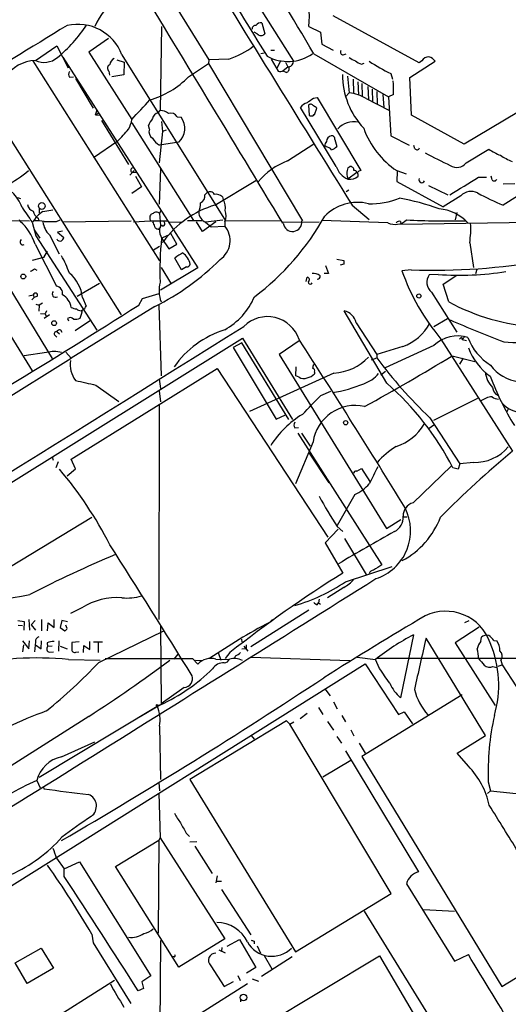
# Model space of a CAD drawing. Extents: x 1 to 1065, y 11 to 874.
# Drawn here: x 685 to 774, y 306 to 485 of the extents above; entities that cross this region are included whole.
import ezdxf

# ---------------------------------------------------------------- set-up
doc = ezdxf.new("R2010")
doc.units = 0
doc.header["$MEASUREMENT"] = 0
doc.layers.add('MAIN', color=5, linetype='CONTINUOUS')

msp = doc.modelspace()

# ---------------------------------------------------------------- linework, layer by layer
at = {"layer": 'MAIN'}
for p, q in [((720.2593, 501.396), (735.33, 477.52)), ((709.2527, 494.9613), (719.9207, 477.774)), ((758.19, 477.266), (742.5267, 485.8173)), ((711.2847, 483.87), (711.0307, 468.5453)), ((729.5727, 484.5473), (730.0807, 482.5153)), ((738.124, 483.87), (740.2407, 482.854)), ((728.726, 482.5153), (728.1333, 482.854)), ((740.2407, 482.854), (740.4947, 480.6527)), ((688.34, 477.6893), (692.2347, 480.314)), ((692.2347, 480.314), (694.2667, 476.3347)), ((701.6327, 481.6687), (698.0767, 479.2133)), ((740.4947, 480.6527), (742.5267, 479.552)), ((698.0767, 479.2133), (705.866, 466.9367)), ((704.088, 478.7053), (722.9687, 448.4793)), ((729.4033, 478.9593), (729.996, 479.044)), ((731.1813, 479.552), (731.8587, 479.552)), ((739.0553, 478.8747), (752.602, 471.0853)), ((744.3893, 478.7053), (744.8973, 478.8747)), ((687.832, 477.6047), (710.946, 441.198)), ((693.3353, 478.282), (717.8887, 439.928)), ((703.1567, 477.774), (704.5113, 477.3507)), ((704.5113, 477.3507), (704.4267, 475.0647)), ((716.1953, 474.726), (719.836, 477.0967)), ((719.9207, 477.774), (719.836, 477.0967)), ((719.836, 477.0967), (736.9387, 448.4793)), ((723.5613, 477.9433), (719.9207, 477.774)), ((731.266, 477.9433), (732.536, 475.742)), ((732.9593, 477.52), (732.282, 476.25)), ((733.8907, 477.3507), (734.314, 476.504)), ((747.6913, 477.012), (748.1993, 477.1813)), ((756.4967, 474.5567), (761.1533, 477.52)), ((758.698, 477.6047), (758.19, 477.266)), ((701.7173, 475.742), (701.802, 474.98)), ((704.4267, 475.0647), (702.2253, 474.726)), ((733.4673, 475.8267), (734.314, 476.504)), ((733.9753, 475.488), (733.4673, 475.742)), ((753.0253, 475.3187), (753.364, 474.3027)), ((789.94, 476.504), (766.4027, 462.4493)), ((694.5207, 474.6413), (695.2827, 474.726)), ((695.6213, 474.3873), (698.8387, 468.9687)), ((745.1513, 474.8107), (745.49, 471.7627)), ((746.1673, 474.3027), (746.252, 471.7627)), ((747.014, 473.7947), (747.1833, 471.424)), ((747.776, 473.456), (747.8607, 471.17)), ((756.8353, 467.6987), (756.4967, 474.5567)), ((678.3493, 471.8473), (703.9187, 431.3767)), ((745.49, 471.7627), (744.8127, 471.0853)), ((748.8767, 472.948), (748.9613, 470.5773)), ((749.6387, 472.44), (749.7233, 470.154)), ((750.4853, 472.0167), (750.57, 469.7307)), ((751.586, 471.5087), (751.7553, 469.138)), ((753.5333, 471.5087), (752.602, 471.0853)), ((738.0393, 469.5613), (738.2087, 467.6987)), ((738.9707, 470.8313), (739.648, 470.916)), ((739.648, 470.916), (747.6067, 457.6233)), ((748.538, 470.7467), (752.6867, 468.63)), ((752.602, 471.0853), (753.0253, 463.9733)), ((699.262, 467.7833), (699.6007, 468.7147)), ((699.262, 467.7833), (699.9393, 468.122)), ((699.262, 467.7833), (700.1933, 467.6987)), ((710.692, 468.122), (711.0307, 468.5453)), ((743.1193, 458.3853), (736.6, 469.138)), ((739.14, 467.7833), (739.5633, 468.9687)), ((700.3627, 466.7673), (705.2733, 458.724)), ((705.866, 466.344), (717.1267, 448.564)), ((711.2847, 466.598), (711.454, 464.7353)), ((714.1633, 467.4447), (714.8407, 467.36)), ((766.4027, 462.4493), (756.8353, 467.6987)), ((709.0833, 465.1587), (708.914, 465.836)), ((711.454, 464.7353), (710.8613, 459.0627)), ((712.1313, 464.9893), (711.454, 464.7353)), ((698.9233, 459.994), (703.326, 463.042)), ((714.4173, 462.788), (710.946, 462.28)), ((734.2293, 459.4013), (739.0553, 462.534)), ((742.8653, 463.296), (743.204, 462.026)), ((753.0253, 463.9733), (756.412, 462.28)), ((741.2567, 461.9413), (741.0027, 462.1107)), ((757.428, 461.6027), (757.2587, 462.1953)), ((766.7413, 459.0627), (770.89, 461.518)), ((706.2893, 457.6233), (705.5273, 456.7767)), ((706.7127, 457.2847), (705.866, 457.2847)), ((711.1153, 457.962), (710.8613, 451.5273)), ((745.236, 458.1313), (745.5747, 458.3853)), ((746.8447, 457.2847), (745.236, 456.0993)), ((754.126, 457.6233), (755.8193, 457.0307)), ((754.2107, 457.5387), (754.126, 455.676)), ((706.5433, 456.6073), (707.644, 454.66)), ((721.0213, 451.358), (728.472, 455.8453)), ((754.126, 455.676), (762.5927, 451.0193)), ((769.0273, 456.438), (770.4667, 456.438)), ((771.4827, 455.93), (771.3133, 456.6073)), ((775.6313, 455.2527), (773.5147, 455.168)), ((707.644, 454.66), (705.866, 453.4747)), ((719.1587, 453.2207), (719.582, 453.644)), ((744.8973, 453.8133), (745.4053, 454.152)), ((759.8833, 454.914), (763.4393, 453.2207)), ((778.256, 454.3213), (773.5147, 451.358)), ((685.038, 452.7127), (685.6307, 452.5433)), ((722.376, 452.882), (722.5453, 452.374)), ((765.81, 453.0513), (762.5927, 451.0193)), ((689.0173, 450.7653), (689.0173, 449.9187)), ((689.6947, 450.1727), (691.4727, 450.5113)), ((710.946, 449.834), (711.2, 450.342)), ((710.946, 449.834), (711.1153, 447.6327)), ((745.998, 451.358), (749.1307, 448.7333)), ((765.048, 450.0033), (764.794, 448.6487)), ((679.958, 448.564), (687.2393, 448.4793)), ((685.3767, 448.7333), (685.546, 448.3947)), ((687.7473, 448.2253), (688.4247, 445.77)), ((688.848, 448.9873), (688.9327, 448.4793)), ((692.15, 448.3947), (692.8273, 448.6487)), ((693.3353, 448.31), (705.7813, 448.4793)), ((706.2047, 448.31), (709.2527, 448.4793)), ((709.168, 448.9027), (709.2527, 448.4793)), ((709.2527, 448.4793), (711.1153, 448.4793)), ((711.1153, 448.4793), (712.3853, 448.4793)), ((712.8087, 448.31), (714.9253, 448.2253)), ((716.026, 448.564), (718.6507, 448.564)), ((718.7353, 446.532), (717.6347, 448.31)), ((721.1907, 448.31), (718.7353, 446.532)), ((719.328, 448.31), (722.4607, 448.6487)), ((719.328, 448.2253), (720.344, 447.3787)), ((722.7993, 448.3947), (722.7993, 447.548)), ((722.9687, 448.4793), (732.8747, 448.564)), ((733.3827, 448.2253), (739.9867, 448.31)), ((752.5173, 448.1407), (740.4947, 448.564)), ((754.8033, 448.3947), (754.888, 447.8867)), ((754.888, 447.8867), (796.9673, 448.564)), ((688.086, 446.8707), (689.102, 445.3467)), ((693.2507, 446.6167), (692.3193, 446.4473)), ((692.3193, 446.4473), (693.5047, 445.4313)), ((711.0307, 447.2093), (710.7767, 447.04)), ((720.344, 447.3787), (722.7993, 447.548)), ((678.5187, 444.5), (691.388, 423.418)), ((688.4247, 445.77), (699.516, 428.5827)), ((690.88, 445.9393), (692.658, 442.468)), ((711.2, 444.5), (711.6233, 444.754)), ((711.2847, 445.3467), (712.47, 445.8547)), ((711.3693, 445.262), (712.6393, 443.3993)), ((714.0787, 444.246), (712.978, 446.1933)), ((767.4187, 444.5), (768.096, 440.0127)), ((688.2553, 444.246), (692.15, 436.626)), ((690.4567, 442.976), (689.7793, 441.7907)), ((710.946, 443.8227), (709.676, 443.0607)), ((712.6393, 443.3993), (714.0787, 444.246)), ((689.7793, 441.7907), (687.7473, 441.2827)), ((714.9253, 439.5893), (713.74, 441.706)), ((743.204, 441.5367), (744.474, 441.2827)), ((675.7247, 440.6053), (687.7473, 421.2167)), ((688.1707, 439.7587), (688.594, 439.5047)), ((717.8887, 439.928), (711.1153, 435.864)), ((711.2, 440.0127), (713.0627, 437.0493)), ((715.8567, 440.0973), (714.9253, 439.5893)), ((741.172, 440.3513), (741.68, 438.912)), ((744.474, 440.6053), (743.7967, 440.436)), ((756.7507, 439.5893), (755.0573, 439.42)), ((768.5193, 438.912), (768.7733, 439.674)), ((737.616, 437.4727), (737.7853, 438.2347)), ((741.68, 438.912), (740.918, 438.912)), ((761.6613, 438.7427), (760.0527, 438.658)), ((762.5927, 436.9647), (765.048, 438.5733)), ((695.96, 434.7633), (700.024, 437.134)), ((760.476, 435.5253), (765.048, 428.244)), ((763.6087, 433.7473), (762.5927, 436.9647)), ((687.1547, 434.848), (687.9167, 435.0173)), ((688.086, 434.5093), (687.6627, 434.086)), ((687.9167, 435.0173), (688.086, 434.5093)), ((688.6787, 434.7633), (688.086, 434.5093)), ((696.8913, 434.5093), (697.5687, 432.9853)), ((707.136, 433.1547), (707.8133, 434.34)), ((707.8133, 434.34), (710.8613, 435.2713)), ((688.4247, 433.324), (689.0173, 433.1547)), ((689.0173, 433.1547), (688.9327, 432.054)), ((689.61, 433.4933), (689.0173, 433.1547)), ((690.372, 432.1387), (690.118, 431.546)), ((710.0993, 432.9007), (694.8593, 423.5027)), ((696.6373, 432.1387), (696.8913, 432.308)), ((710.7767, 433.1547), (711.2, 420.2853)), ((752.348, 418.9307), (744.5587, 432.1387)), ((689.2713, 431.6307), (690.118, 431.546)), ((690.88, 431.3767), (689.9487, 430.6993)), ((690.118, 431.546), (690.2873, 431.1227)), ((694.182, 430.6993), (694.3513, 430.276)), ((698.3307, 430.3607), (695.5367, 428.498)), ((760.8993, 429.26), (763.3547, 430.6993)), ((692.2347, 428.3287), (692.7427, 427.9053)), ((692.912, 428.6673), (693.166, 428.244)), ((746.76, 429.9373), (750.4853, 424.18)), ((637.1167, 371.6867), (726.0167, 427.1433)), ((691.896, 427.6513), (692.2347, 427.3127)), ((726.0167, 427.1433), (735.1607, 412.3267)), ((736.346, 426.6353), (732.7053, 424.18)), ((762.1693, 426.974), (775.208, 406.5693)), ((765.556, 426.974), (765.8947, 427.3127)), ((765.8947, 427.3127), (766.064, 426.8893)), ((766.572, 427.482), (766.064, 426.8893)), ((766.064, 426.8893), (766.826, 426.72)), ((725.932, 426.2967), (724.3233, 425.45)), ((724.3233, 425.45), (732.1973, 412.4113)), ((734.4833, 412.3267), (725.932, 426.2967)), ((755.2267, 425.6193), (750.4853, 424.18)), ((760.8993, 425.7887), (752.0093, 421.7247)), ((612.14, 372.1947), (694.8593, 423.5027)), ((690.372, 424.5187), (686.308, 423.926)), ((693.8433, 424.6033), (694.8593, 423.5027)), ((732.7053, 424.18), (752.2633, 392.5147)), ((749.554, 423.164), (750.4853, 423.5873)), ((750.4853, 424.18), (750.4853, 423.5873)), ((764.2013, 423.926), (768.35, 422.91)), ((766.2333, 423.5027), (765.556, 422.402)), ((694.8593, 405.13), (721.4447, 421.64)), ((721.4447, 421.64), (741.5953, 390.906)), ((735.7533, 420.2853), (735.838, 421.894)), ((751.2473, 420.4547), (752.094, 421.132)), ((710.8613, 419.6927), (711.1153, 417.9993)), ((742.696, 420.7933), (727.2867, 413.766)), ((736.346, 420.0313), (735.7533, 420.2853)), ((739.14, 420.9627), (739.14, 420.624)), ((699.3467, 418.592), (703.4953, 415.6287)), ((710.8613, 417.576), (711.1153, 415.544)), ((740.3253, 416.7293), (742.1033, 417.4913)), ((768.858, 416.1367), (760.8147, 412.1573)), ((710.8613, 415.1207), (710.7767, 375.92)), ((774.192, 413.6813), (774.446, 414.1893)), ((732.1973, 412.4113), (733.8907, 413.1733)), ((760.1373, 412.6653), (765.6407, 404.2833)), ((735.584, 410.8027), (736.2613, 410.8873)), ((760.8993, 411.3107), (760.0527, 410.718)), ((736.092, 409.8713), (751.4167, 385.9107)), ((736.7693, 409.8713), (738.378, 407.5007)), ((738.886, 408.2627), (735.6687, 400.6427)), ((691.388, 405.5533), (691.5573, 404.9607)), ((695.6213, 403.352), (694.8593, 405.13)), ((738.2087, 406.2307), (741.7647, 400.812)), ((692.4887, 404.622), (692.0653, 403.5213)), ((694.0973, 402.082), (695.6213, 403.352)), ((746.8447, 402.9287), (747.6913, 403.4367)), ((747.6913, 403.4367), (749.2153, 401.066)), ((757.0893, 397.1713), (764.032, 403.86)), ((765.302, 403.2673), (764.3707, 403.5213)), ((765.6407, 404.2833), (765.302, 403.2673)), ((768.096, 404.5373), (765.6407, 404.2833)), ((746.506, 398.6953), (743.2887, 393.0227)), ((683.768, 385.572), (698.5847, 394.5467)), ((755.3113, 394.6313), (755.9887, 394.6313)), ((743.2887, 392.8533), (744.3047, 391.922)), ((752.2633, 392.5147), (754.888, 394.1233)), ((743.458, 392.3453), (741.0873, 389.89)), ((744.6433, 390.652), (748.538, 384.1327)), ((741.0873, 389.89), (744.3047, 384.3867)), ((744.8127, 382.778), (753.2793, 385.572)), ((744.474, 381.762), (741.5107, 379.8993)), ((739.648, 378.6293), (739.902, 378.968)), ((739.9867, 379.6453), (739.902, 378.968)), ((739.902, 378.968), (740.2407, 378.714)), ((696.8067, 378.0367), (694.69, 377.0207)), ((727.5407, 371.0093), (738.124, 377.698)), ((685.1227, 375.7507), (686.308, 375.5813)), ((685.2073, 374.904), (685.9693, 374.8193)), ((686.308, 375.5813), (686.2233, 373.9727)), ((687.1547, 375.92), (687.2393, 373.9727)), ((688.2553, 375.7507), (687.578, 374.9887)), ((687.578, 374.9887), (688.34, 373.9727)), ((689.4407, 375.92), (689.4407, 373.888)), ((690.5413, 373.888), (690.626, 375.3273)), ((690.626, 375.3273), (691.7267, 374.4807)), ((691.7267, 374.4807), (691.7267, 375.92)), ((693.166, 375.7507), (692.8273, 374.4807)), ((694.182, 375.4967), (693.166, 375.7507)), ((694.0973, 374.3113), (693.8433, 374.904)), ((711.1153, 374.7347), (711.2, 360.5953)), ((731.52, 375.92), (730.9273, 375.412)), ((769.112, 374.5653), (764.794, 371.6867)), ((767.2493, 375.666), (766.4873, 375.3273)), ((692.8273, 374.4807), (693.674, 373.888)), ((699.8547, 368.1307), (711.708, 373.888)), ((757.174, 373.126), (754.8033, 361.696)), ((685.9693, 372.0253), (687.1547, 370.586)), ((686.1387, 371.348), (685.9693, 370.078)), ((687.1547, 370.586), (687.2393, 372.0253)), ((688.34, 371.856), (688.1707, 370.078)), ((688.34, 371.348), (689.356, 370.586)), ((689.356, 370.586), (689.4407, 372.0253)), ((690.4567, 371.6867), (690.5413, 371.0093)), ((691.388, 371.094), (690.5413, 371.0093)), ((692.5733, 370.1627), (692.658, 372.0253)), ((692.8273, 371.094), (694.0973, 370.586)), ((696.2987, 371.856), (694.944, 371.7713)), ((697.0607, 369.9087), (697.1453, 371.1787)), ((697.1453, 371.1787), (698.246, 370.5013)), ((698.246, 370.5013), (698.246, 371.9407)), ((698.9233, 371.856), (700.532, 371.856)), ((699.77, 371.6867), (699.77, 369.9087)), ((725.8473, 372.364), (725.932, 371.856)), ((726.2707, 371.094), (727.0327, 370.1627)), ((726.694, 371.348), (726.694, 370.6707)), ((770.2973, 354.838), (759.46, 372.5333)), ((764.794, 371.6867), (772.0753, 360.2567)), ((769.4507, 371.9407), (769.5353, 372.7027)), ((771.8213, 372.11), (772.3293, 372.0253)), ((690.88, 369.9933), (691.642, 370.078)), ((695.706, 369.9933), (696.214, 370.078)), ((713.5707, 368.7233), (714.3327, 369.6547)), ((721.614, 369.9087), (722.122, 368.554)), ((723.7307, 369.9087), (722.884, 368.808)), ((724.7467, 369.316), (724.4927, 368.808)), ((725.932, 370.586), (726.694, 370.6707)), ((651.9333, 307.4247), (748.3687, 367.8767)), ((694.3513, 368.6387), (700.1087, 368.554)), ((701.04, 368.808), (716.9573, 368.808)), ((716.1953, 368.808), (716.9573, 368.808)), ((716.9573, 368.808), (717.8887, 367.792)), ((717.4653, 368.554), (718.7353, 368.4693)), ((721.1907, 368.7233), (723.4767, 368.6387)), ((727.5407, 369.062), (745.5747, 368.4693)), ((746.9293, 369.062), (750.2313, 368.6387)), ((748.3687, 367.8767), (754.4647, 358.648)), ((750.9933, 367.03), (750.2313, 368.6387)), ((750.57, 368.8927), (782.828, 368.8927)), ((771.652, 367.3687), (772.3293, 367.1993)), ((772.5833, 367.4533), (773.3453, 367.7073)), ((773.0913, 368.554), (773.3453, 367.7073)), ((773.3453, 367.7073), (790.6173, 340.9527)), ((715.4333, 363.5587), (711.2, 360.5953)), ((741.0027, 363.3047), (742.0187, 362.0347)), ((766.064, 362.204), (747.776, 351.028)), ((711.1153, 360.426), (707.39, 358.2247)), ((742.6113, 360.934), (743.2887, 359.664)), ((689.0173, 347.218), (710.5227, 360.172)), ((737.7853, 358.8173), (736.5153, 357.886)), ((739.902, 359.918), (740.664, 358.648)), ((744.1353, 358.4787), (744.8127, 357.2933)), ((754.4647, 358.648), (755.4807, 359.156)), ((755.4807, 359.156), (757.0047, 356.9547)), ((698.0767, 358.3093), (679.8733, 346.7947)), ((734.06, 357.4627), (716.4493, 346.7947)), ((734.6527, 356.87), (734.06, 357.4627)), ((734.6527, 356.87), (735.4147, 357.2933)), ((753.11, 326.0513), (734.6527, 356.87)), ((741.5107, 357.378), (742.6113, 355.7693)), ((710.946, 356.5313), (711.1153, 346.7947)), ((727.6253, 354.838), (728.1333, 354.1607)), ((745.744, 355.854), (746.3367, 354.7533)), ((765.1327, 351.6207), (770.2973, 354.838)), ((693.0813, 350.9433), (699.1773, 353.6527)), ((743.204, 354.6687), (744.0507, 353.3987)), ((747.268, 353.3987), (748.3687, 351.6207)), ((744.8127, 352.044), (758.1053, 330.0307)), ((767.1647, 349.25), (765.1327, 351.6207)), ((745.744, 350.266), (740.664, 347.218)), ((747.776, 351.028), (773.2607, 309.118)), ((688.594, 346.6253), (689.1867, 345.2707)), ((710.7767, 346.2867), (710.946, 344.7627)), ((716.4493, 346.7947), (735.6687, 315.468)), ((770.8053, 346.3713), (771.2287, 344.7627)), ((689.7793, 345.44), (689.864, 345.1013)), ((710.7767, 344.3393), (711.0307, 336.2113)), ((771.2287, 344.7627), (770.636, 344.2547)), ((771.2287, 344.7627), (777.6633, 344.0853)), ((715.772, 337.058), (716.3647, 336.4653)), ((702.9027, 330.962), (710.7767, 335.788)), ((710.7767, 335.788), (710.692, 318.8547)), ((711.0307, 336.2113), (710.7767, 335.788)), ((711.0307, 336.2113), (722.7993, 317.8387)), ((716.4493, 335.4493), (717.7193, 335.534)), ((717.3807, 334.6873), (720.5133, 329.692)), ((692.15, 332.486), (693.5893, 330.5387)), ((693.5893, 330.5387), (696.3833, 331.8087)), ((696.3833, 331.8087), (709.3373, 311.0653)), ((693.5893, 329.184), (693.5893, 330.5387)), ((714.4173, 312.674), (702.9027, 330.962)), ((721.4447, 329.2687), (721.1907, 327.9987)), ((721.4447, 328.3373), (722.2067, 328.3373)), ((722.2067, 326.8133), (727.5407, 318.516)), ((755.904, 327.8293), (764.6247, 313.7747)), ((735.6687, 315.468), (753.11, 326.0513)), ((766.064, 293.9627), (748.284, 322.834)), ((759.0367, 323.1727), (764.6247, 322.834)), ((773.2607, 309.118), (791.8873, 320.548)), ((698.5847, 318.6853), (698.8387, 317.0767)), ((711.1153, 317.5), (710.946, 294.2167)), ((722.7993, 317.8387), (714.4173, 312.674)), ((723.2227, 316.484), (725.5087, 317.6693)), ((725.5087, 317.6693), (728.472, 312.5893)), ((728.1333, 317.4153), (728.1333, 316.9073)), ((684.6147, 313.436), (689.356, 316.1453)), ((689.356, 316.1453), (691.642, 312.5047)), ((698.8387, 317.0767), (705.6967, 306.07)), ((721.6987, 315.8067), (722.884, 315.2987)), ((722.2913, 316.23), (722.2067, 315.5527)), ((728.726, 316.5687), (729.3187, 315.214)), ((713.5707, 314.5367), (713.3167, 314.5367)), ((735.076, 314.5367), (729.488, 310.9807)), ((729.996, 314.7907), (731.3507, 312.3353)), ((729.996, 302.0907), (750.9933, 314.706)), ((750.9933, 314.706), (764.794, 291.338)), ((764.6247, 313.7747), (767.1647, 314.96)), ((686.816, 309.7107), (684.6147, 313.436)), ((691.642, 312.5047), (686.816, 309.7107)), ((720.2593, 312.928), (722.7147, 309.118)), ((728.472, 312.5893), (726.7787, 311.5733)), ((683.8527, 298.3653), (702.7333, 310.3033)), ((709.3373, 311.0653), (707.7287, 309.9647)), ((722.7147, 309.118), (724.408, 310.0493)), ((725.17, 311.15), (725.5933, 310.2187)), ((727.7947, 310.5573), (728.98, 310.134)), ((707.9827, 308.7793), (707.0513, 308.356)), ((707.7287, 309.9647), (707.9827, 308.7793)), ((726.948, 309.626), (718.4813, 304.292)), ((725.678, 306.7473), (725.678, 306.324))]:
    msp.add_line(p, q, dxfattribs=at)
for centre, radius in [((689.4913, 451.1877), 0.6155), ((686.1133, 438.3588), 0.4458), ((758.1561, 434.8142), 0.3759), ((691.731, 429.8688), 0.4394), ((744.8246, 411.7436), 0.3848), ((710.5014, 360.3202), 0.1496), ((726.2283, 307.1361), 0.5922)]:
    msp.add_circle(centre, radius, dxfattribs=at)
for centre, radius, start, end in [((12732.6324, 7904.8568), 14115.0292, 211.64488827, 211.87407121), ((1401.6148, 896.2227), 790.5205, 210.0913031, 211.902567), ((228.5707, 178.3877), 592.3571, 30.4823809, 32.7326261), ((-10668.0866, -6429.5151), 13315.1976, 31.09913354, 31.32831648), ((718.2791, 485.7594), 19.9346, 354.561358, 15.945791), ((708.2087, 480.3643), 9.688, 119.68649, 158.785384), ((1463.1781, -784.6222), 1483.5725, 121.2248446, 123.0085343), ((674.6695, 499.4457), 27.6226, 309.714425, 326.311371), ((696.0318, 475.6394), 8.6198, 20.835025, 102.969108), ((728.3873, 483.4467), 0.5986, 81.865837, 188.134163), ((729.4214, 483.4286), 1.1289, 82.297695, 147.248916), ((729.4034, 483.1646), 0.9383, 223.786636, 316.209139), ((718.9636, 492.0785), 14.8641, 288.017945, 307.677007), ((734.3038, 485.5003), 8.0079, 241.672883, 304.168914), ((744.33, 479.171), 0.4694, 140.854032, 277.256717), ((688.6028, 470.8272), 6.8671, 92.193203, 147.105306), ((689.9305, 481.0698), 3.736, 244.803366, 309.747252), ((702.1391, 476.2865), 0.6887, 111.49862, 232.236644), ((703.2348, 476.8081), 1.3534, 115.661921, 174.947006), ((734.2948, 477.5219), 1.0352, 280.491477, 359.89484), ((747.6405, 480.8731), 3.4329, 231.211686, 252.193142), ((748.7408, 480.279), 3.4314, 231.201202, 252.190762), ((766.7582, 504.1611), 31.9449, 236.508764, 244.539207), ((760.0951, 476.7155), 1.6561, 94.401624, 147.524827), ((759.2907, 476.1656), 2.303, 36.022983, 72.896356), ((695.1977, 475.1493), 0.8464, 143.116564, 216.883436), ((732.9319, 476.5509), 0.9006, 243.921483, 306.475463), ((733.8061, 476.2076), 0.7392, 283.231644, 23.638254), ((758.7334, 475.2218), 14.5136, 180.286212, 222.976042), ((704.8904, 485.5429), 15.6463, 285.866323, 316.263722), ((742.4432, 472.3557), 11.1224, 355.632547, 8.314126), ((744.8666, 464.8125), 6.9781, 58.255546, 84.874556), ((-181.5078, 1294.2377), 1213.202, 317.0065092, 317.2356856), ((738.4633, 467.7826), 2.3041, 107.112967, 143.967142), ((526.728, 766.758), 364.1697, 305.419429, 305.648611), ((738.4381, 469.1087), 0.6033, 28.009355, 131.384285), ((710.8615, 466.9365), 1.1976, 98.136869, 171.863131), ((711.0734, 466.1334), 2.4123, 52.11585, 91.014252), ((712.9488, 466.6275), 1.4638, 33.935407, 105.617974), ((739.0553, 467.6352), 0.1706, 60.234291, 187.137512), ((738.6314, 468.2906), 1.1525, 36.041628, 72.877899), ((701.7597, 467.3177), 4.1239, 328.430544, 354.699031), ((713.3178, 464.0573), 4.7494, 140.065919, 158.00616), ((712.1642, 465.3023), 3.3761, 311.86397, 37.553174), ((738.6508, 468.4833), 0.9006, 240.599966, 285.139611), ((746.3122, 462.4537), 4.052, 78.807923, 136.492943), ((687.3821, 479.664), 23.0326, 313.807137, 320.966571), ((710.2992, 464.6931), 1.3019, 159.046846, 241.401482), ((762.9951, 470.7404), 15.8342, 199.987682, 235.93549), ((711.835, 464.439), 2.3349, 202.380135, 247.619865), ((742.3577, 462.0598), 1.356, 138.554901, 177.84872), ((742.4984, 462.8538), 1.1617, 105.496919, 174.888624), ((742.2727, 463.3807), 0.5986, 351.865837, 98.134163), ((741.1582, 460.4743), 1.4703, 40.71119, 86.158708), ((741.3552, 463.903), 2.6346, 290.380163, 314.566345), ((757.809, 461.899), 0.4827, 217.87186, 344.745922), ((1333.0662, 1602.6766), 1277.8918, 243.3203533, 243.5495404), ((777.6845, 471.9986), 12.4903, 237.04494, 248.005737), ((739.0511, 447.012), 13.2945, 111.265523, 139.809929), ((765.0363, 460.3142), 2.115, 236.296408, 323.720676), ((779.7982, 470.8927), 12.4843, 237.04351, 248.008968), ((664.381, 486.4067), 36.6507, 292.833207, 308.247541), ((706.1442, 457.6645), 0.4708, 82.615298, 233.777567), ((746.5375, 459.4274), 3.5735, 196.954789, 248.641323), ((746.6749, 457.3694), 1.6282, 152.098704, 188.978664), ((746.6752, 456.8612), 1.6284, 171.022983, 207.896356), ((745.6594, 457.708), 0.6826, 352.87186, 97.12814), ((746.4939, 457.3088), 0.3516, 356.069949, 116.557763), ((747.6207, 456.8473), 0.7761, 91.033575, 152.972763), ((746.5693, 456.7766), 0.5558, 342.265932, 49.626823), ((745.6917, 458.0974), 2.0494, 257.152486, 313.356987), ((758.698, 455.9724), 0.5386, 157.386681, 337.376862), ((-37.9129, 1767.139), 1539.1847, 301.3895703, 301.6187558), ((771.8637, 456.2262), 0.4826, 217.862488, 344.754253), ((678.4748, 448.182), 7.9047, 20.379503, 44.563317), ((720.093, 452.8094), 0.9786, 30.445657, 121.477858), ((767.6832, 451.2099), 2.6268, 63.432998, 135.490487), ((788.0621, 488.1582), 39.5712, 240.96756, 248.430735), ((713.8673, 451.8068), 4.5295, 337.699196, 359.677435), ((717.8919, 452.9699), 1.2914, 293.010996, 11.198557), ((721.1819, 451.4805), 1.8412, 49.568482, 97.653045), ((719.9215, 450.8924), 3.0132, 349.475076, 29.452426), ((746.9698, 443.5486), 8.3057, 76.126717, 135.925375), ((749.4002, 465.5057), 13.9006, 268.190636, 292.117981), ((746.608, 408.694), 44.6611, 70.071378, 79.64719), ((1364.1421, 915.2135), 821.9415, 214.3923081, 214.621499), ((688.2862, 451.6021), 1.3946, 186.562951, 254.636425), ((692.3668, 445.7523), 5.1653, 121.15266, 151.394675), ((689.7172, 450.6012), 1.833, 190.813395, 241.694375), ((709.8809, 449.1032), 0.7406, 99.340227, 195.708405), ((710.3533, 449.2696), 0.8184, 43.598957, 136.396215), ((726.3765, 433.7482), 18.4061, 106.914695, 143.277279), ((720.1568, 450.1547), 2.0999, 181.820251, 246.753401), ((720.6901, 449.4619), 2.3638, 333.161784, 21.858572), ((761.0508, 442.3746), 8.3426, 43.722201, 84.635948), ((679.8405, 441.7097), 8.7887, 16.773302, 49.519975), ((688.6363, 439.539), 8.9524, 81.570217, 92.981202), ((693.6315, 448.7967), 3.9668, 187.047621, 226.081656), ((691.0494, 998.7441), 550.3505, 269.885409, 270.114581), ((921.5331, 532.5668), 227.997, 201.688003, 201.917172), ((711.4681, 447.9949), 0.4524, 278.977235, 44.149179), ((699.9387, 472.265), 47.0367, 306.957187, 330.811584), ((735.1607, 448.2677), 1.7059, 186.790483, 6.787148), ((753.8388, 450.874), 3.036, 244.197092, 312.863), ((754.5916, 447.7596), 0.6694, 71.565051, 145.296185), ((764.5418, 655.5836), 207.1151, 267.609768, 270.585071), ((761.1528, 551.162), 111.6595, 267.740567, 292.797444), ((749.7173, 447.1248), 17.8949, 351.565524, 2.98285), ((710.6884, 447.7093), 0.7172, 200.059549, 291.050704), ((713.7107, 446.7588), 2.779, 174.192369, 212.589791), ((711.327, 447.3152), 0.3147, 47.717737, 199.667298), ((719.6531, 444.8782), 4.1263, 303.868758, 40.317244), ((686.099, 444.6826), 0.5616, 133.095174, 291.846875), ((692.8272, 445.4311), 0.6446, 203.188086, 293.216098), ((692.4038, 445.7703), 1.1519, 306.026276, 342.884837), ((774.1266, 439.3365), 63.1287, 174.536848, 181.845659), ((717.8544, 436.9251), 6.3076, 115.094324, 130.714994), ((712.7472, 439.5483), 3.9315, 15.595879, 51.78515), ((669.7685, 429.5203), 26.5042, 20.949385, 28.407257), ((689.8436, 473.4691), 45.3441, 296.532841, 315.082201), ((913.8239, 440.944), 169.3502, 179.885409, 180.114592), ((687.0035, 440.9619), 1.6763, 283.988163, 314.129898), ((715.7779, 440.9078), 0.8144, 275.553068, 338.194671), ((792.9972, 452.8449), 40.245, 199.486146, 220.003512), ((765.5759, 494.1397), 55.5351, 265.957943, 278.748547), ((690.108, 433.7957), 6.8207, 6.005401, 49.687627), ((716.9835, 435.8047), 6.1385, 165.869583, 199.582311), ((737.8336, 437.8355), 0.4021, 316.229162, 96.898796), ((738.372, 437.3033), 0.355, 134.315222, 346.210416), ((738.9706, 437.1168), 1.8131, 49.17111, 98.050105), ((739.7135, 438.3539), 0.4626, 261.859387, 16.942454), ((761.8582, 437.307), 2.255, 143.193623, 232.196551), ((691.9873, 435.1844), 0.605, 135.294646, 303.285528), ((691.9247, 435.2909), 1.354, 348.341497, 80.421499), ((688.3212, 434.9609), 0.4084, 331.069374, 172.062344), ((691.7288, 432.2374), 3.1692, 8.965672, 61.300805), ((716.7385, 439.5784), 12.4814, 299.050903, 336.886158), ((781.9122, 467.4315), 38.3359, 241.480992, 266.3045), ((71.2072, 1431.2606), 1183.4783, 301.1422348, 302.5026628), ((695.9061, 434.7352), 2.2608, 242.418273, 267.074191), ((696.5405, 433.1245), 0.9905, 220.799562, 275.608144), ((690.81, 433.1763), 6.143, 337.08052, 351.874119), ((696.5951, 433.2817), 1.0177, 286.919786, 343.067804), ((743.7662, 429.145), 3.0968, 14.823324, 75.172626), ((694.6862, 430.0567), 0.8168, 43.090021, 128.118616), ((695.5792, 432.7725), 2.1781, 262.17607, 294.083214), ((730.5808, 424.9826), 6.0723, 18.30038, 135.218173), ((863.5669, 660.5014), 250.7324, 246.568535, 248.972303), ((-14860.0367, 25396.016), 29432.4971, 301.74662627, 301.97580928), ((692.1394, 427.953), 0.3876, 75.766569, 231.10474), ((692.8274, 427.9898), 0.6827, 82.88227, 150.239505), ((728.2778, 411.5292), 17.9924, 107.727408, 144.825808), ((752.1316, 434.1743), 9.0977, 289.889538, 331.639144), ((775.6618, 446.323), 19.9638, 264.070086, 302.197497), ((-469.462, -353.9746), 1436.5658, 31.4818065, 32.9265126), ((765.1637, 421.4667), 6.0716, 71.602054, 134.615649), ((776.5033, 430.8338), 10.0896, 200.939213, 238.481411), ((778.1105, 429.6837), 11.7669, 201.530511, 233.697865), ((691.7266, 419.267), 5.4236, 75.535612, 104.463365), ((699.6634, 422.4121), 5.018, 172.359179, 216.338487), ((742.3058, 429.8999), 9.115, 272.453511, 316.900949), ((564.5306, 749.969), 382.325, 298.725962, 301.483554), ((816.9102, 472.5625), 82.5278, 216.401419, 226.533953), ((741.5939, 421.3014), 2.813, 158.829856, 173.08669), ((738.8014, 421.2167), 0.4233, 323.124688, 90.013536), ((777.2355, 426.5595), 7.4028, 215.765846, 309.872263), ((909.1601, 1350.3699), 955.1082, 257.0808734, 257.3100551), ((737.1321, 421.1196), 1.3425, 234.158695, 299.113881), ((737.3622, 422.4865), 2.5748, 279.457932, 313.667122), ((746.2867, 424.4066), 5.8533, 288.19784, 320.819962), ((775.2613, 421.685), 5.1, 188.142018, 223.588214), ((822.7069, 439.9285), 55.208, 200.93669, 211.325405), ((738.726, 441.147), 24.1967, 278.834125, 292.831047), ((717.5276, 379.3683), 52.7034, 27.276306, 48.647744), ((773.2342, 418.267), 1.6698, 183.374923, 247.057325), ((-129.1795, 1261.6304), 1212.3929, 315.5930177, 315.8222041), ((771.9594, 412.1137), 4.3876, 96.237371, 124.874127), ((772.6094, 417.759), 1.708, 228.726663, 271.966148), ((746.5909, 407.0897), 7.7937, 77.453092, 171.343714), ((777.1082, 418.7104), 5.0922, 220.924587, 317.802452), ((746.1454, 398.1558), 17.6873, 121.367588, 147.78327), ((736.2615, 411.3107), 0.8468, 143.136869, 216.863132), ((751.2154, 416.1553), 9.1849, 287.918895, 329.401268), ((762.0635, 394.21), 15.4517, 121.27727, 138.059229), ((768.3591, 412.5522), 8.0192, 268.119863, 319.379409), ((892.0502, 265.8562), 182.8996, 129.704804, 135.282427), ((636.1485, 355.6319), 73.9732, 27.292694, 40.087356), ((1511.8521, 21.187), 851.8982, 153.3203513, 153.5495463), ((746.713, 402.4865), 0.4614, 73.41494, 177.66472), ((743.3935, 405.6327), 7.6037, 294.163633, 318.984485), ((817.6217, 441.1949), 88.6696, 208.889465, 213.037493), ((747.5032, 392.0766), 9.149, 287.90519, 27.069181), ((757.6652, 394.8828), 2.3598, 104.125162, 184.053268), ((752.3626, 394.5536), 2.9532, 296.986738, 3.152387), ((748.1435, 399.8412), 14.9127, 297.988752, 339.204544), ((917.5199, 95.2667), 338.8812, 118.908093, 120.889704), ((-1373.2352, -929.56), 2458.8992, 31.7864047, 32.4432612), ((794.0626, 172.4259), 233.8475, 112.943695, 117.157974), ((1004.6391, 4.4261), 457.8778, 123.575469, 123.804666), ((868.3213, 186.2951), 233.7101, 122.048906, 128.219448), ((749.8619, 384.1481), 0.7472, 87.637678, 168.114106), ((-9791.1409, 17163.1086), 19816.2034, 301.77453483, 302.13808024), ((724.9186, 413.2759), 36.4129, 287.031767, 303.116832), ((741.5947, 387.1815), 6.1369, 297.981046, 320.597278), ((673.0787, 448.9226), 69.8976, 261.379079, 281.759402), ((703.1749, 368.3055), 11.6297, 85.496817, 123.201159), ((705.0617, 388.5133), 8.6688, 263.550837, 287.330486), ((739.9867, 379.73), 1.1516, 216.024081, 252.896174), ((1268.4535, -478.7354), 995.4099, 120.7645097, 122.0090507), ((763.0176, 368.8321), 8.6133, 19.355093, 115.638631), ((790.86, 263.5161), 126.9355, 118.174002, 123.884963), ((689.2915, 371.9047), 0.9527, 112.123029, 182.929976), ((693.3779, 374.6074), 0.778, 292.371723, 337.628278), ((775.8535, 336.6108), 41.0156, 117.092201, 128.659677), ((770.5089, 371.6868), 1.4071, 74.285605, 133.781982), ((768.8168, 370.0368), 3.6504, 34.606903, 55.393097), ((691.0225, 370.6053), 0.6283, 139.984264, 256.892617), ((691.9113, 367.7155), 4.2292, 92.501675, 110.117139), ((991.2938, 371.1786), 296.3504, 179.885409, 180.114572), ((3086.74, -161.2956), 2387.7197, 167.0810368, 167.3102208), ((771.3141, 370.1622), 2.5759, 136.335438, 170.530364), ((753.1055, 364.02), 19.6001, 343.577532, 23.0264), ((770.129, 370.304), 2.7936, 358.837012, 38.036158), ((695.4732, 370.4802), 0.5397, 168.694232, 295.553719), ((723.8292, 371.7857), 2.6346, 290.380163, 314.566345), ((760.6052, 368.512), 8.4273, 2.012868, 14.247146), ((772.1394, 369.3139), 1.2181, 321.399698, 50.022182), ((688.6365, 313.4924), 55.4416, 84.083569, 103.647362), ((632.7651, 430.872), 91.8558, 308.839802, 316.918235), ((561.9635, 569.7565), 251.4691, 302.770272, 306.859567), ((720.2634, 365.6917), 3.1702, 72.992277, 138.508894), ((722.5056, 365.8626), 2.1934, 84.529577, 150.421977), ((722.6333, 369.1369), 1.0939, 274.267348, 337.78425), ((724.4928, 365.4363), 3.3943, 63.323224, 104.446463), ((1065.8498, 622.2063), 390.2746, 220.48749, 220.716681), ((771.0705, 368.9072), 1.6447, 231.351073, 290.704865), ((696.5764, 391.7299), 34.5154, 294.912216, 314.104353), ((715.3083, 365.1914), 1.6375, 274.378041, 17.187877), ((74.5944, -100.0033), 821.9705, 34.3947426, 34.6239236), ((205.7278, 1174.3278), 969.9508, 300.1623423, 303.4825612), ((759.7899, 367.4303), 7.5992, 204.154486, 228.989478), ((768.077, 365.904), 11.0642, 194.039132, 221.564688), ((727.8057, 260.2139), 105.945, 110.691209, 119.077459), ((704.1817, 357.5898), 6.8466, 351.106293, 22.157275), ((818.211, 348.1653), 47.4396, 167.443604, 182.167242), ((694.2731, 345.2141), 5.8518, 101.751195, 166.045209), ((756.7287, 339.0827), 14.5699, 12.1047, 44.252814), ((706.6545, 304.3948), 45.9303, 113.154693, 127.775958), ((947.9293, 2376.6038), 2047.8281, 262.7603932, 262.9895749), ((697.1559, 341.9565), 2.2871, 305.992563, 68.55726), ((722.154, 344.7303), 9.4065, 205.378654, 218.142311), ((-1343.0737, -974.4192), 2490.4866, 31.6840585, 31.9132415), ((748.6588, 264.2449), 90.944, 123.472384, 127.602987), ((1180.9579, 591.9996), 530.465, 208.495436, 208.72461), ((671.617, 355.983), 29.188, 294.967371, 317.585419), ((676.3424, 328.2043), 16.3772, 15.155672, 21.71611), ((548.7098, 231.3281), 173.4756, 30.236517, 35.15595), ((758.8978, 327.037), 3.0968, 104.827374, 165.176676), ((-2038.1887, -1451.242), 3260.7557, 32.6583797, 33.0941463), ((721.2535, 314.4661), 6.3368, 26.020372, 89.037007), ((707.1782, 322.665), 3.9952, 282.858425, 310.271055), ((705.6942, 322.4579), 4.3855, 264.49247, 302.760582), ((731.3845, 319.7274), 5.0833, 209.21893, 315.196859), ((770.2293, 444.4999), 133.8752, 251.443679, 251.672862), ((713.5707, 314.7483), 0.2116, 270, 36.875312), ((721.1512, 313.8973), 1.3173, 88.281685, 227.381334), ((-1059.8779, -804.0496), 2142.4909, 31.0412296, 31.4862381), ((812.5557, 370.9385), 126.4442, 209.005773, 211.223469), ((17148.7983, -27115.3636), 31926.3657, 120.80356805, 121.03275114)]:
    msp.add_arc(centre, radius, start, end, dxfattribs=at)

doc.saveas('drawing.dxf')
